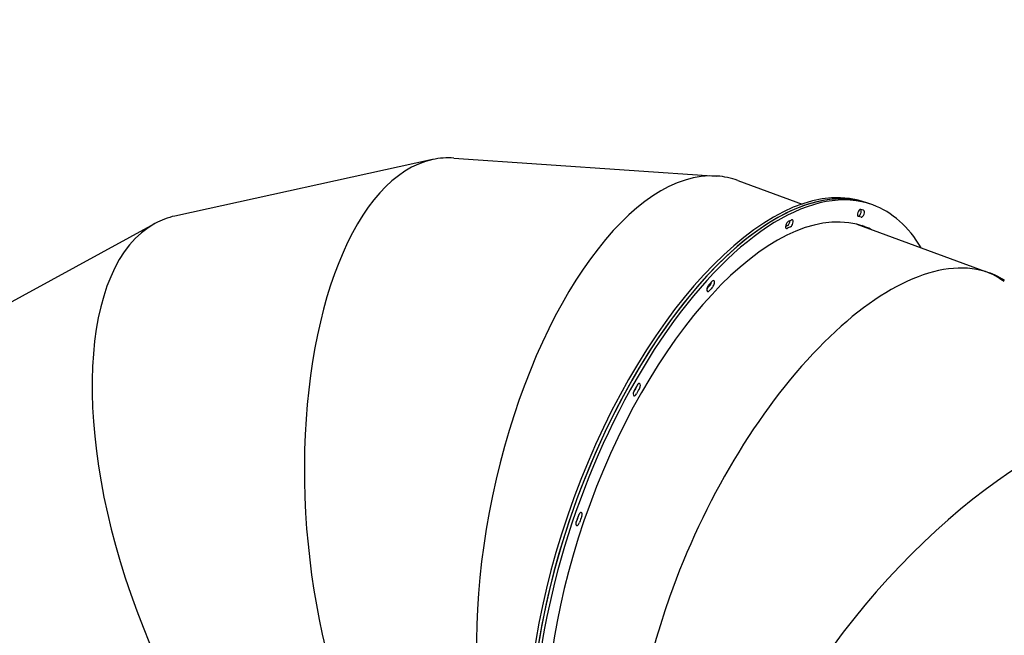
# Model space of a CAD drawing. Units: millimetres. Extents: x -4311 to 5513, y -6561 to 3557.
# Drawn here: x -947 to 115, y 1533 to 2196 of the extents above; entities that cross this region are included whole.
import ezdxf

# ---------------------------------------------------------------- set-up
doc = ezdxf.new("R2010")
doc.units = ezdxf.units.MM
doc.linetypes.add('K5LT_BASIC', pattern=[0])
doc.linetypes.add('K5LT_DASHED', pattern=[6, 4, -2])

msp = doc.modelspace()

# ---------------------------------------------------------------- linework, layer by layer
at = {"color": 5, "linetype": 'K5LT_BASIC', "lineweight": 30, "true_color": 0x0000ff}
for p, q in [((-501.623, 2045.394), (-779.344, 1984.519)), ((-478.698, 2047.087), (-195.048, 2027.659)), ((-172.568, 2022.857), (-103.386, 1997.403)), ((-30.35, 1997.703), (-33.688, 1998.931)), ((-27.011, 1996.475), (-30.35, 1997.703)), ((-1031.759, 1850.35), (-800.875, 1976.467)), ((-44.207, 1975.63), (94.259, 1924.686))]:
    msp.add_line(p, q, dxfattribs=at)
at = {"color": 7, "linetype": 'K5LT_DASHED', "lineweight": 15}
msp.add_arc((-421.602, 536.261), 3020.773, 359.923415, 174.695328, dxfattribs=at)
at = {"color": 5, "linetype": 'K5LT_BASIC', "lineweight": 30, "true_color": 0x0000ff}
for centre, major_axis, ratio, start_param, end_param in [((-461.867, 1663.039), (28.354, -384.02), 0.45728322, 3.20599224, 5.96599602), ((-461.867, 1663.039), (28.354, -384.02), 0.45728322, 3.07585823, 3.20599224), ((-264.083, 1649.493), (-80.446, -376.569), 0.45728322, 3.2066065, 6.14124209), ((-174.394, 1616.494), (140.706, 382.437), 0.45728322, 0, 3.14159265), ((-171.056, 1615.266), (-140.706, -382.437), 0.45728322, 3.14159265, 6.28318531), ((-171.056, 1615.266), (140.706, 382.437), 0.45728322, 0, 3.14159265), ((-167.717, 1614.038), (-140.706, -382.437), 0.45728322, 3.14159265, 6.28318531), ((-264.083, 1649.493), (-80.446, -376.569), 0.45728322, 3.07649738, 3.2066065), ((-167.717, 1614.038), (-140.706, -382.437), 0.45728322, 2.78595114, 3.14159265), ((-655.517, 1620.592), (134.879, -360.67), 0.45728322, 3.07626652, 3.20635959), ((-167.717, 1614.038), (132.074, 358.975), 0.45728322, 0, 3.14159265), ((-41.47, 1987.756), (1.381, 3.754), 0.45728322, 0.05849079, 3.14159265), ((-171.056, 1615.266), (135.009, 366.952), 0.45728322, 0.04076904, 0.04313321), ((-171.056, 1615.266), (135.009, 366.952), 0.45728322, 0.04076904, 0.04313321), ((-41.688, 1988.206), (-1.381, -3.754), 0.45728322, 0.04076904, 2.75257287), ((-41.688, 1988.206), (-1.381, -3.754), 0.45728322, 0.04076904, 2.75257287), ((-167.717, 1614.038), (137.771, 374.46), 0.45728322, 0.04076904, 0.05849079), ((-38.35, 1986.978), (-1.381, -3.754), 0.45728322, 0.04076904, 3.14159265), ((-38.35, 1986.978), (-1.381, -3.754), 0.45728322, 3.14159265, 3.18236169), ((-655.517, 1620.592), (134.879, -360.67), 0.45728322, 3.20635959, 6.21788215), ((-118.892, 1974.842), (1.381, 3.754), 0.45728322, 0.45118987, 3.14159265), ((-171.056, 1615.266), (135.009, 366.952), 0.45728322, 0.43346812, 0.44339177), ((-171.056, 1615.266), (135.009, 366.952), 0.45728322, 0.43346812, 0.44339177), ((-118.481, 1977.883), (-1.381, -3.754), 0.45728322, 0.43346812, 2.18533945), ((-118.481, 1977.883), (-1.381, -3.754), 0.45728322, 0.43346812, 2.18533945), ((-167.717, 1614.038), (137.771, 374.46), 0.45728322, 0.43346812, 0.45118987), ((-115.142, 1976.655), (-1.381, -3.754), 0.45728322, 0.43346812, 3.14159265), ((-115.142, 1976.655), (-1.381, -3.754), 0.45728322, 3.14159265, 3.57506077), ((-41.47, 1987.756), (1.381, 3.754), 0.45728322, 3.14159265, 3.20008344), ((-167.717, 1614.038), (135.009, 366.952), 0.45728322, 0.04076904, 0.05849079), ((-174.394, 1616.494), (132.074, 358.975), 0.45728322, 6.23204874, 6.2628462), ((-118.892, 1974.842), (1.381, 3.754), 0.45728322, 3.14159265, 3.59278252), ((-167.717, 1614.038), (135.009, 366.952), 0.45728322, 0.43346812, 0.45118987), ((-171.056, 1615.266), (132.074, 358.975), 0.45728322, 6.23204874, 6.27301628), ((-171.056, 1615.266), (132.074, 358.975), 0.45728322, 6.23204874, 6.27301628), ((-167.717, 1614.038), (132.074, 358.975), 0.45728322, 6.23204874, 6.28318531), ((-57.166, 1571.326), (-161.968, -349.345), 0.45728322, 3.20604643, 4.91433274), ((-78.029, 1581.04), (-182.794, -338.913), 0.45728322, 3.07732628, 3.20741075), ((-57.166, 1571.326), (-161.968, -349.345), 0.45728322, 3.07597775, 3.20604643), ((-167.717, 1614.038), (-137.771, -374.46), 0.45728322, 3.96775985, 3.98548161), ((-203.277, 1912.355), (1.381, 3.754), 0.45728322, 3.96775985, 5.09301267), ((-203.277, 1912.355), (1.381, 3.754), 0.45728322, 3.96775985, 5.09301267), ((-199.939, 1911.127), (1.381, 3.754), 0.45728322, 0, 0.8261672), ((-199.939, 1911.127), (1.381, 3.754), 0.45728322, 3.96775985, 6.28318531), ((-203.747, 1906.999), (-1.381, -3.754), 0.45728322, 3.98548161, 6.28318531), ((-171.056, 1615.266), (-135.009, -366.952), 0.45728322, 3.96775985, 3.98138322), ((-171.056, 1615.266), (-135.009, -366.952), 0.45728322, 3.96775985, 3.98138322), ((-203.747, 1906.999), (-1.381, -3.754), 0.45728322, 0, 0.84388895), ((-167.717, 1614.038), (-135.009, -366.952), 0.45728322, 3.96775985, 3.98548161), ((-829.501, 1525.556), (206.877, -322.054), 0.44399625, 3.17268864, 6.25113867), ((-279.83, 1800.37), (1.381, 3.754), 0.45728322, 0, 1.21886628), ((-279.83, 1800.37), (1.381, 3.754), 0.45728322, 4.36045894, 6.28318531), ((109.071, 1463.31), (-253.413, -289.926), 0.45728322, 3.20660654, 6.21786541), ((-283.117, 1794.555), (-1.381, -3.754), 0.45728322, 4.37818069, 6.28318531), ((-171.056, 1615.266), (-135.009, -366.952), 0.45728322, 4.36045894, 4.37725022), ((-171.056, 1615.266), (-135.009, -366.952), 0.45728322, 4.36045894, 4.37725022), ((-167.717, 1614.038), (-137.771, -374.46), 0.45728322, 4.36045894, 4.37818069), ((-283.168, 1801.598), (1.381, 3.754), 0.45728322, 4.36045894, 4.95989949), ((-283.168, 1801.598), (1.381, 3.754), 0.45728322, 4.36045894, 4.95989949), ((-167.717, 1614.038), (-135.009, -366.952), 0.45728322, 4.36045894, 4.37818069), ((-283.117, 1794.555), (-1.381, -3.754), 0.45728322, 0, 1.23658803), ((-167.717, 1614.038), (-137.771, -374.46), 0.45728322, -1.53002729, -1.51230554), ((-171.056, 1615.266), (-135.009, -366.952), 0.45728322, -1.53002729, -1.51230554), ((-171.056, 1615.266), (-135.009, -366.952), 0.45728322, -1.53002729, -1.51230554), ((-342.653, 1661.246), (1.381, 3.754), 0.45728322, 0, 1.61156536), ((-345.991, 1662.474), (1.381, 3.754), 0.45728322, 4.75315802, 4.94789493), ((-345.991, 1662.474), (1.381, 3.754), 0.45728322, 4.75315802, 4.94789493), ((-167.717, 1614.038), (-135.009, -366.952), 0.45728322, -1.53002729, -1.51230554), ((-342.653, 1661.246), (1.381, 3.754), 0.45728322, 4.75315802, 6.28318531), ((-344.918, 1654.63), (-1.381, -3.754), 0.45728322, 4.77087977, 6.28318531), ((-348.257, 1655.858), (-1.381, -3.754), 0.45728322, 1.33529038, 1.62928712), ((-348.257, 1655.858), (-1.381, -3.754), 0.45728322, 1.33529038, 1.62928712), ((-344.918, 1654.63), (-1.381, -3.754), 0.45728322, 0, 1.62928712), ((-57.166, 1571.326), (-161.968, -349.345), 0.45728322, 4.91433274, 6.21786544)]:
    msp.add_ellipse(centre, major_axis=major_axis, ratio=ratio, start_param=start_param, end_param=end_param, dxfattribs=at)

doc.saveas('drawing.dxf')
